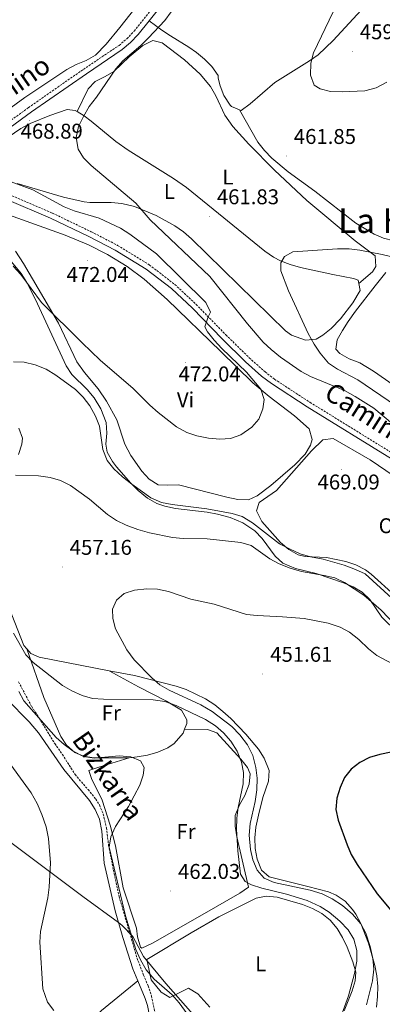
# Model space of a CAD drawing. Units: metres. Extents: x 579441 to 583931, y 4714612 to 4717635.
# Drawn here: x 581082 to 581252, y 4716684 to 4717145 of the extents above; entities that cross this region are included whole.
import ezdxf
from ezdxf.enums import TextEntityAlignment as Align

# ---------------------------------------------------------------- set-up
doc = ezdxf.new("R2010")
doc.units = ezdxf.units.M
doc.header["$MEASUREMENT"] = 0
doc.linetypes.add('TRAZOSX2', pattern=[1.5, 1, -0.5])
for name, color, linetype, lineweight in [('Carátula', 7, 'Continuous', 5), ('Level 1', 19, 'Continuous', 0), ('Level 21', 19, 'Continuous', 0), ('Level 36', 19, 'Continuous', 40), ('Level 37', 92, 'Continuous', 0), ('Level 4', 36, 'Continuous', 30), ('Level 41', 19, 'Continuous', 0), ('Level 44', 19, 'Continuous', 0), ('Level 45', 19, 'Continuous', 0), ('Level 5', 36, 'Continuous', 0), ('Level 7', 1, 'Continuous', 0)]:
    doc.layers.add(name, color=color, linetype=linetype, lineweight=lineweight)
doc.styles.add('Arial', font='ARIAL.TTF', dxfattribs={"height": 0.2})

# ---------------------------------------------------------------- blocks, each defined once
blk = doc.blocks.new('5PATER')
at = {"layer": 'Carátula', "linetype": 'Continuous', "lineweight": 5}
h = blk.add_hatch(color=250, dxfattribs=at)
edge = h.paths.add_edge_path()
edge.add_ellipse((0, 0), major_axis=(-1.33, -1.34), ratio=0.999422, start_angle=0, end_angle=360)

msp = doc.modelspace()

# ---------------------------------------------------------------- linework, layer by layer
at = {"layer": 'Level 1', "color": 19, "linetype": 'Continuous', "lineweight": 0, "ltscale": 0.5}
for points in [[(581130.17, 4716720.75, 465.86), (581128.38, 4716722.07, 466.36), (581111.72, 4716734.27, 468.16), (581063.48, 4716770.46, 474.55)], [(581166.71, 4716675.17, 465.21), (581150.54, 4716693.54, 464.94), (581140.1, 4716706.13, 464.69), (581135.08, 4716715.5, 464.9), (581130.17, 4716720.75, 465.86)]]:
    msp.add_polyline3d(points, dxfattribs=at)
at = {"layer": 'Level 21', "color": 19, "linetype": 'Continuous', "lineweight": 0}
for points in [[(581142.74, 4717144.77, 465.36), (581169.57, 4717178.39, 464.54), (581175.13, 4717185.23, 464.14), (581181.87, 4717192.45, 463.26), (581185.07, 4717195.44, 462.82)], [(581047, 4717073.62, 472.37), (581054.41, 4717077.65, 471.91), (581058.67, 4717080.41, 471.5), (581067.51, 4717087.44, 470.33), (581087.67, 4717102.06, 468.66), (581113.36, 4717119.97, 467.18), (581130.19, 4717131.27, 466), (581134.1, 4717134.59, 465.74), (581137.61, 4717138.33, 465.52), (581142.74, 4717144.77, 465.36)], [(581006.69, 4717078.97, 473.25), (581048.16, 4717070.85, 472.37), (581056.92, 4717068.63, 472.21), (581061.56, 4717066.99, 472.11), (581076.13, 4717061.07, 471.87), (581096.49, 4717052.31, 471.8), (581114.47, 4717043.7, 471.21), (581126.79, 4717037.32, 470.98), (581141.43, 4717028.35, 470.73), (581153.21, 4717019.26, 470.22), (581163.06, 4717010.07, 469.8), (581177, 4716995.77, 469.28), (581188.01, 4716985, 469), (581195.51, 4716978.25, 468.89), (581200.12, 4716974.75, 468.76), (581216.9, 4716963.77, 467.99), (581256.46, 4716939.4, 466.39), (581286.01, 4716921.27, 464.81), (581315.61, 4716902.63, 464.07), (581337.83, 4716888.41, 463.2), (581361.85, 4716872.17, 461.87), (581401.94, 4716843.41, 459.93), (581405.55, 4716841.02, 459.8)]]:
    msp.add_polyline3d(points, dxfattribs=at)
at = {"layer": 'Level 21', "color": 19, "linetype": 'TRAZOSX2', "lineweight": 0}
for points in [[(580892.21, 4717164.23, 479.16), (580913.91, 4717140.02, 478.48), (580919.58, 4717134.3, 478.22), (580927.33, 4717128.19, 477.61), (580934.85, 4717122.95, 477.03), (580955.42, 4717108.78, 476.75), (580978.37, 4717093.85, 475.18), (580988.67, 4717087.72, 474.42), (580993.08, 4717085.54, 474.09), (580997.6, 4717083.75, 473.78), (581007.22, 4717081.41, 473.25), (581043.15, 4717074.38, 472.53), (581053.13, 4717079.8, 471.91), (581057.21, 4717082.44, 471.5), (581065.99, 4717089.43, 470.33), (581086.22, 4717104.09, 468.66), (581111.95, 4717122.03, 467.18), (581128.67, 4717133.26, 466), (581132.37, 4717136.41, 465.74), (581135.71, 4717139.97, 465.52), (581167.63, 4717179.95, 464.54)], [(581047, 4717073.62, 472.37), (581048.71, 4717073.29, 472.37), (581057.64, 4717071.02, 472.21), (581062.44, 4717069.33, 472.11), (581077.1, 4717063.38, 471.87), (581097.52, 4717054.58, 471.8), (581115.59, 4717045.93, 471.21), (581128.02, 4717039.5, 470.98), (581142.85, 4717030.41, 470.73), (581154.83, 4717021.17, 470.22), (581164.81, 4717011.85, 469.8), (581178.77, 4716997.53, 469.28), (581189.72, 4716986.82, 469), (581197.1, 4716980.18, 468.89), (581201.56, 4716976.79, 468.76), (581218.24, 4716965.88, 467.99), (581257.77, 4716941.53, 466.39), (581287.33, 4716923.39, 464.81), (581316.95, 4716904.74, 464.07), (581339.2, 4716890.49, 463.2), (581349.11, 4716883.79, 462.65)], [(581081.54, 4716834.88, 464.31), (581087.72, 4716823.31, 464.74), (581091.29, 4716817.85, 464.99), (581098.55, 4716805.96, 465.48), (581102.12, 4716800.87, 465.78), (581108.07, 4716791.46, 466.24), (581114.15, 4716784.39, 465.79), (581117.72, 4716779.93, 465.55), (581119.43, 4716777.21, 465.48), (581121.28, 4716772.87, 465.5), (581122.74, 4716766.42, 465.62), (581123.79, 4716758.25, 465.07), (581126.04, 4716746.65, 465.09), (581128.68, 4716734.38, 465.14), (581137.13, 4716705.3, 465.14), (581140.17, 4716697.36, 465.3), (581142.29, 4716692.41, 465.47), (581143.86, 4716687.6, 465.74), (581145.57, 4716679.42, 466.15), (581146.5, 4716675.21, 466.16), (581146.5, 4716667.04, 467.07)]]:
    msp.add_polyline3d(points, dxfattribs=at)
at = {"layer": 'Level 36', "color": 92, "linetype": 'Continuous', "lineweight": 0}
for points in [[(581185.07, 4717195.44, 462.82), (581190.74, 4717192.89, 462.82), (581195.58, 4717191.76, 462.66), (581200.7, 4717192.05, 462.31), (581225.45, 4717197.75, 460.46), (581230.51, 4717198.99, 459.67), (581232.97, 4717194.7, 460.45), (581238.2, 4717175.24, 460.51), (581242.28, 4717157.29, 459.67), (581243.09, 4717152.1, 459.67), (581242.24, 4717149.72, 459.67), (581229.06, 4717135.52, 459.67), (581221.97, 4717128.86, 459.76), (581217.89, 4717125.95, 460), (581201.69, 4717115.87, 461.25), (581190.17, 4717105.89, 461.94), (581185.85, 4717102.71, 462.03), (581185.09, 4717103.04, 462.03)], [(581153.6, 4717172.86, 466.88), (581129.03, 4717141.57, 466.64), (581122.68, 4717133.86, 466.24), (581117.67, 4717128.68, 466.04), (581113.32, 4717126.24, 465.95), (581108.61, 4717124.3, 465.95), (581104.13, 4717122.02, 466.09), (581084.51, 4717108.88, 468.46), (581060, 4717091, 470.34)], [(581185.09, 4717103.04, 462.03), (581181.34, 4717104.69, 462.03), (581180.82, 4717105.25, 462.03), (581177.83, 4717109.7, 462.03), (581176.14, 4717114.27, 462.03), (581175.2, 4717117.9, 462.03), (581175.21, 4717119.16, 462.03), (581172.24, 4717123.29, 462.36), (581168.79, 4717126.85, 463.12), (581164.95, 4717130, 463.93), (581161.4, 4717132.48, 464.4), (581152.82, 4717137.69, 464.16), (581148.66, 4717140.41, 464.33), (581142.74, 4717144.77, 465.36)], [(581109.06, 4717102.25, 465.09), (581114.16, 4717112.94, 465.88), (581117.5, 4717116.38, 465.61), (581122.15, 4717118.67, 464.77), (581126.19, 4717121.08, 464.3), (581133.4, 4717127.86, 465.04), (581139.84, 4717133.2, 464.7), (581144.56, 4717135.49, 464.3), (581148.95, 4717134.42, 464.3), (581159.39, 4717126.5, 464.19), (581166.73, 4717119.84, 463.86), (581171.57, 4717113.91, 463.51), (581174.02, 4717109.54, 463.04), (581178.29, 4717100.57, 461.96), (581181.98, 4717095.3, 461.93), (581189.55, 4717086.89, 461.93), (581201.51, 4717074.77, 461.65), (581216.68, 4717060.51, 461.02), (581239.32, 4717041.64, 460.36), (581248.74, 4717034.65, 458.78), (581249.11, 4717029.54, 458.9), (581247.44, 4717027.09, 458.78), (581241.11, 4717021.69, 457.52)], [(581076.73, 4717090.25, 468.62), (581082.69, 4717094.36, 467.82), (581087.08, 4717096.67, 467.29), (581096.23, 4717100.46, 466.28), (581104.31, 4717103.16, 465.53), (581108.13, 4717102.81, 465.19), (581109.06, 4717102.25, 465.09)], [(581109.06, 4717102.25, 465.09), (581112.37, 4717100.25, 464.74), (581115.67, 4717097.72, 464.4), (581127.23, 4717088.17, 463.69), (581132.95, 4717084.07, 463.4), (581154.18, 4717070.85, 462.35), (581160.3, 4717066.58, 462.03), (581196.99, 4717036.75, 460.03), (581201.11, 4717033.93, 459.82), (581204.28, 4717032.29, 459.67), (581208.95, 4717030.53, 459.35), (581213.75, 4717029.17, 458.87), (581228.84, 4717025.85, 457.3), (581233.73, 4717024.95, 457.03), (581238.64, 4717023.98, 457.09), (581240.81, 4717023.27, 457.3), (581241.11, 4717021.69, 457.52)], [(581361.18, 4717035.27, 460.01), (581347.93, 4717034.08, 461.58), (581337.99, 4717033.59, 462.63), (581325.91, 4717033.57, 463.39), (581315.91, 4717033.9, 463.49), (581295.01, 4717035.43, 462.98), (581275.24, 4717038.21, 461.78), (581262.29, 4717040.41, 461.7), (581252.62, 4717042.89, 462.24), (581248.32, 4717044.69, 462.37), (581239.66, 4717049.85, 462.39), (581220.41, 4717064.95, 462.46), (581207.99, 4717073.97, 463.15), (581200.26, 4717080.42, 463.52), (581196.83, 4717083.98, 463.54), (581193.78, 4717087.85, 463.4), (581185.09, 4717103.04, 462.03)], [(581241.11, 4717021.69, 457.52), (581241.75, 4717018.31, 457.99), (581238.24, 4717012.55, 458.88), (581232.52, 4717005.01, 458.88), (581228.08, 4717000.62, 460.46), (581224.21, 4716997.5, 460.4), (581221.12, 4716995.61, 460.46), (581216.13, 4716995.12, 461.03), (581209.49, 4716997.49, 461.77), (581206.63, 4716999.47, 462.03), (581162.7, 4717042.6, 464.4), (581158.93, 4717045.85, 464.57), (581154.85, 4717048.69, 464.7), (581146.02, 4717053.49, 464.97), (581135.98, 4717057.75, 465.49), (581129.98, 4717059.17, 465.98), (581125.01, 4717059.54, 466.43), (581115.03, 4717059.56, 467.38), (581112.32, 4717059.89, 467.55), (581102.6, 4717062.06, 467.93), (581080.96, 4717068.52, 468.85)], [(581075.18, 4717054.51, 472.55), (581103.35, 4717044.23, 472.55), (581114.41, 4717039.75, 472.55), (581123.33, 4717035.25, 472.55), (581132.45, 4717029.61, 472.55), (581140.48, 4717023.62, 472.21), (581151.21, 4717014.15, 471.59), (581176.33, 4716989.75, 470.46), (581191.46, 4716975.05, 470.18), (581199.06, 4716968.67, 470.18), (581210.99, 4716959.61, 470.18), (581217.84, 4716953.47, 470.18), (581219.17, 4716948.51, 470.18), (581218.43, 4716945.9, 470.18), (581215.85, 4716941.64, 470.18), (581211.02, 4716936.69, 469.89), (581199.83, 4716927.01, 467.92), (581193.43, 4716922.03, 467.81), (581189.28, 4716920.19, 467.81), (581184.33, 4716920.34, 467.81), (581179.2, 4716921.5, 467.81), (581156.52, 4716927.29, 466.24), (581151.51, 4716927.06, 466.14), (581147.06, 4716927.34, 466.24), (581142.81, 4716929.99, 466.79), (581139.4, 4716933.63, 467.54), (581134.21, 4716941.05, 467.81), (581131.39, 4716946.35, 467.81), (581127.66, 4716957.72, 467.81), (581122.75, 4716966.44, 467.81), (581118.91, 4716972.28, 467.81), (581112.52, 4716979.99, 468.24), (581108.88, 4716984.95, 468.6), (581100.31, 4717003, 469.37), (581083.83, 4717030.97, 472.14), (581080.13, 4717036.82, 472.55)], [(581078.28, 4717031.74, 468.6), (581082.81, 4717026.36, 468.54), (581085.46, 4717022.16, 468.35), (581089.48, 4717014.07, 467.82), (581103.83, 4716983.08, 465.45), (581106.52, 4716978.97, 465.18), (581113.66, 4716971.89, 464.75), (581117.02, 4716968.09, 464.66), (581120.12, 4716962.86, 464.66), (581122.61, 4716956.49, 464.66), (581122.95, 4716951.51, 464.66), (581122.53, 4716946.4, 464.66), (581123.17, 4716942.61, 464.66), (581125.55, 4716938.27, 464.2), (581127.55, 4716935.65, 463.87), (581134.12, 4716928.08, 463.89), (581137.65, 4716924.62, 463.98), (581141.98, 4716921.06, 463.87), (581146.34, 4716918.55, 463.42), (581150.16, 4716917.24, 463.08), (581155.06, 4716916.22, 462.88), (581169.98, 4716914.49, 462.43), (581174.89, 4716913.59, 462.32), (581180.79, 4716911.89, 462.32), (581186.71, 4716909.48, 462.3), (581192.37, 4716905.66, 461.51), (581195.83, 4716902.08, 461.13), (581201.85, 4716893.86, 460.42), (581205.51, 4716890.55, 460.05), (581211.45, 4716888.03, 459.51), (581221.15, 4716885.68, 458.63), (581233.84, 4716881.39, 457.82), (581238.43, 4716879.42, 457.67), (581242.68, 4716877.01, 457.57), (581246.21, 4716873.49, 457.55), (581251.89, 4716865.17, 457.57), (581259.21, 4716858.09, 457.18)], [(581264.39, 4716969.19, 455.59), (581247.88, 4716980.58, 456.4), (581241.55, 4716984.47, 456.73), (581236.51, 4716986.39, 458.31), (581232.19, 4716988.88, 458.31), (581230.23, 4716990.84, 458.31), (581230.88, 4716995.25, 458.31), (581233.34, 4716999.6, 458.31), (581236.01, 4717003.83, 458.31), (581239.56, 4717008.72, 458.12), (581248.69, 4717020.54, 456.8), (581253.72, 4717026.83, 456.73)], [(581081.53, 4716941.56, 461.51), (581083.09, 4716946.3, 462.66), (581083.46, 4716949.12, 463.08), (581081.64, 4716953.79, 463.13)], [(581257.97, 4716875.33, 465.97), (581246.88, 4716885.33, 465.22), (581244.15, 4716887.39, 465.18), (581239.7, 4716889.76, 465.36), (581234.92, 4716891.26, 465.64), (581225.89, 4716893.17, 465.97), (581215.86, 4716893.65, 465.97), (581212.65, 4716894.49, 465.97), (581208.23, 4716896.99, 465.93), (581204.34, 4716900.17, 465.89), (581195.54, 4716910.06, 466.24), (581193.04, 4716915.12, 466.24), (581194.36, 4716919, 466.41), (581202.55, 4716924.53, 467.03), (581218.96, 4716943.14, 468.95), (581224.13, 4716948.39, 469.39), (581229.1, 4716949.03, 469.39), (581246.44, 4716938.95, 468.76), (581283.51, 4716913.61, 467.37)], [(581085.49, 4716850.31, 459.98), (581084.04, 4716851.99, 460.01), (581075.67, 4716873.57, 459.61)], [(581123.97, 4716840.14, 457.53), (581091.28, 4716846.49, 459.61), (581087.35, 4716848.17, 459.93), (581085.49, 4716850.31, 459.98)], [(581133.35, 4716799.37, 463.84), (581132.01, 4716799.24, 463.84), (581116.88, 4716799.27, 463.84), (581111.96, 4716800.02, 463.84), (581107.99, 4716801.74, 463.84), (581104.04, 4716805.17, 463.7), (581101.31, 4716809.33, 463.39), (581093.34, 4716827.57, 462.13), (581085.49, 4716850.31, 459.98)], [(581123.97, 4716840.14, 457.53), (581137.8, 4716832.5, 459.11), (581150.98, 4716825.85, 460.08), (581157.93, 4716821.67, 460.69), (581160.39, 4716817.15, 461.25), (581160.42, 4716815.35, 461.47), (581159.39, 4716812.7, 461.84)], [(581230.49, 4716734.97, 453.62), (581226.81, 4716736.42, 453.62), (581217.13, 4716738.9, 454.01), (581199.09, 4716743.51, 455.99), (581195.38, 4716746.71, 456.09), (581193.45, 4716751.74, 455.99), (581192.52, 4716756.73, 455.72), (581192.27, 4716761.76, 455.39), (581192.75, 4716766.73, 455.2), (581193.97, 4716772.38, 455.2), (581196.13, 4716780.74, 455.2), (581198.69, 4716788.3, 455.2), (581199.06, 4716793.32, 455.2), (581196.66, 4716799.17, 455.09), (581194.01, 4716803.36, 454.83), (581188.08, 4716810.43, 454.41), (581181.04, 4716817.74, 454.27), (581177.39, 4716821.08, 454.26), (581173.51, 4716824.15, 454.31), (581169.24, 4716826.93, 454.41), (581160.2, 4716831.32, 454.8), (581155.5, 4716832.93, 455.1), (581135.87, 4716837.83, 456.78), (581123.97, 4716840.14, 457.53)], [(581076.12, 4716826.84, 468.61), (581086.59, 4716816.09, 468.61), (581090.94, 4716810.94, 468.61), (581102.84, 4716793.84, 468.61), (581114.75, 4716779.27, 467.03), (581117.52, 4716775.09, 467.4)], [(581159.39, 4716812.7, 461.84), (581170.11, 4716812.64, 461.84), (581174.51, 4716811.02, 461.71), (581185.77, 4716798.71, 460.76), (581188.92, 4716794.77, 460.46), (581190.19, 4716791.72, 460.27), (581189.7, 4716786.89, 460.23), (581187.61, 4716781.64, 460.27), (581185.17, 4716777.19, 459.89), (581183.15, 4716772.2, 459.48), (581183.13, 4716767.27, 459.38), (581183.83, 4716762.25, 459.37), (581189.28, 4716738.73, 460.27), (581185.27, 4716735.81, 460.27), (581174.96, 4716729.97, 460.77), (581152.26, 4716716.95, 463.63), (581144.36, 4716712.47, 464.21), (581139.39, 4716710.13, 464.21), (581138.67, 4716710.61, 464.21), (581137.35, 4716715.37, 464.21), (581136.83, 4716719.45, 464.21), (581130.62, 4716738.41, 464.21), (581126.93, 4716757.99, 464.21), (581124.49, 4716767.68, 464.42), (581120.74, 4716779.46, 465), (581115.74, 4716789.58, 465.79), (581114.5, 4716793.37, 465.79), (581119.25, 4716794.96, 465.88), (581133.35, 4716799.37, 463.84)], [(581159.39, 4716812.7, 461.84), (581158.66, 4716810.81, 462.11), (581154.44, 4716805.95, 462.77), (581151.53, 4716804.04, 463.05), (581146.84, 4716802.01, 463.42), (581142.08, 4716800.61, 463.72), (581137.19, 4716799.72, 463.84), (581133.35, 4716799.37, 463.84)], [(581117.52, 4716775.09, 467.4), (581119.53, 4716770.51, 467.82), (581120.67, 4716764.86, 467.65), (581121.64, 4716749.87, 467.12), (581126.81, 4716727.63, 466.42), (581130.39, 4716715.11, 466.28), (581135.15, 4716700.31, 467.03), (581137.5, 4716694.71, 467)], [(581171.3, 4716682.36, 465.63), (581165.66, 4716688.7, 464.84), (581161.2, 4716691.37, 464.84), (581156.2, 4716688.75, 464.84), (581152.4, 4716686.87, 465.63), (581148.38, 4716689.41, 465.76), (581143.74, 4716695.29, 464.86), (581141.69, 4716704.7, 464.63), (581162.43, 4716717.28, 464.61), (581175.51, 4716724.71, 464.42), (581192.94, 4716733.45, 463.84), (581197.7, 4716734.52, 463.47), (581202.76, 4716734.04, 462.93), (581214.73, 4716730.57, 461.97), (581219.3, 4716728.74, 461.72), (581223.66, 4716726.31, 461.54), (581227.58, 4716723.18, 461.47), (581230.97, 4716719.25, 461.47), (581233.49, 4716715.03, 461.47), (581235.55, 4716710.51, 461.47), (581238.31, 4716703.73, 461.47), (581239.6, 4716698.8, 461.47), (581239.41, 4716694.73, 461.47), (581238.01, 4716690.02, 461.57), (581234.15, 4716680.72, 462.1)], [(581249.32, 4716682.47, 452.96), (581249.83, 4716687.43, 453.43), (581249.91, 4716692.15, 453.62), (581249.48, 4716697.06, 453.62), (581248.57, 4716701.95, 453.62), (581245.6, 4716712.35, 453.62), (581242.07, 4716721.66, 453.62), (581239.62, 4716726.03, 453.62), (581238.12, 4716728.16, 453.62), (581234.59, 4716732.04, 453.62), (581230.49, 4716734.97, 453.62)], [(581109.94, 4716668.67, 469.49), (581110.31, 4716669.74, 469.47), (581113.43, 4716673.74, 469.14), (581120.49, 4716680.78, 468.45), (581137.5, 4716694.71, 467)], [(581137.5, 4716694.71, 467), (581140.94, 4716686.48, 466.96), (581142, 4716683.25, 467.03), (581142.92, 4716678.34, 467.45), (581143.47, 4716664.48, 468.07)]]:
    msp.add_polyline3d(points, dxfattribs=at)
at = {"layer": 'Level 4', "color": 36, "linetype": 'Continuous', "lineweight": 30}
msp.add_polyline3d([(581256.18, 4716801.89, 450.01), (581250.99, 4716800.86, 450.01), (581246.12, 4716799.4, 450.01), (581241.55, 4716797.1, 450.01), (581237.52, 4716793.94, 450.01), (581234.38, 4716790.05, 450.01), (581232.31, 4716785.36, 450.01), (581230.78, 4716780.33, 450.01), (581230.33, 4716775.04, 450.01), (581231.36, 4716770.14, 450.01), (581235.53, 4716758.5, 450.01), (581237.52, 4716753.91, 450.01), (581240.31, 4716749.23, 450.01), (581249.61, 4716735.53, 450.01), (581256.85, 4716726.96, 450.01)], dxfattribs=at)
at = {"layer": 'Level 5', "color": 36, "linetype": 'Continuous', "lineweight": 0}
for points in [[(581153.05, 4717148.95, 465.01), (581150.16, 4717144.87, 465.01), (581142.51, 4717136.83, 465.01), (581138.89, 4717133.15, 465.01), (581130.5, 4717126, 465.01), (581127.1, 4717122.33, 465.01), (581118.03, 4717108.92, 465.01), (581114.62, 4717104.59, 465.01), (581111.95, 4717099.95, 465.01), (581109.7, 4717095.2, 465.01), (581108.61, 4717090.02, 465.01), (581109.43, 4717084.62, 465.01), (581112.06, 4717080.48, 465.01), (581115.66, 4717077.01, 465.01), (581136.61, 4717059.29, 465.01), (581143.23, 4717051.42, 465.01), (581171.16, 4717024.86, 465.01), (581188.81, 4717002.67, 465.01), (581196.27, 4716994.1, 465.01), (581199.95, 4716990.71, 465.01), (581204.41, 4716987.18, 465.01), (581214.09, 4716980.46, 465.01), (581218.46, 4716978.04, 465.01), (581234.36, 4716971.47, 465.01), (581239.32, 4716968.69, 465.01), (581248.03, 4716963.16, 465.01), (581256.88, 4716955.79, 465.01)], [(581229.05, 4717149.05, 460.01), (581219.85, 4717129.7, 460.01), (581218.59, 4717124.86, 460.01), (581218.41, 4717119.33, 460.01), (581220.19, 4717114.67, 460.01), (581222.93, 4717112.96, 460.01), (581227.78, 4717111.72, 460.01), (581233.32, 4717111.43, 460.01), (581243.89, 4717111.93, 460.01), (581249.23, 4717113.31, 460.01), (581254.16, 4717116.04, 460.01)], [(581078.17, 4717069.34, 470.01), (581088.18, 4717065.48, 470.01), (581102.97, 4717057.62, 470.01), (581107.61, 4717055.75, 470.01), (581119.34, 4717052.24, 470.01), (581129.37, 4717047.64, 470.01), (581133.8, 4717044.76, 470.01), (581146.19, 4717035.62, 470.01), (581169.3, 4717012.72, 470.01), (581171.52, 4717008.19, 470.01), (581170.43, 4717006.05, 470.01), (581168.81, 4717001.31, 470.01), (581170.18, 4716998.96, 470.01), (581173.26, 4716995.02, 470.01), (581176.85, 4716991.15, 470.01), (581188.39, 4716980.02, 470.01), (581195.12, 4716972.05, 470.01), (581196.77, 4716967.31, 470.01), (581196.13, 4716962.94, 470.01), (581194.2, 4716958.09, 470.01), (581190.97, 4716954.28, 470.01), (581185.7, 4716950.72, 470.01), (581180.98, 4716949.06, 470.01), (581175.94, 4716948.64, 470.01), (581170.66, 4716949.16, 470.01), (581165.17, 4716950.3, 470.01), (581160.41, 4716951.83, 470.01), (581155.66, 4716954.52, 470.01), (581147.01, 4716961.22, 470.01), (581143.15, 4716964.59, 470.01), (581135.33, 4716972.36, 470.01), (581119.88, 4716985.67, 470.01), (581111.31, 4716993.76, 470.01), (581092.36, 4717012.68, 470.01), (581082.61, 4717025.84, 470.01), (581079.01, 4717029.81, 470.01)], [(581262.46, 4717032.74, 460.01), (581251.95, 4717035.23, 460.01), (581241.48, 4717037.3, 460.01), (581236.51, 4717037.84, 460.01), (581231.01, 4717037.88, 460.01), (581210.15, 4717036.51, 460.01), (581206.23, 4717034.31, 460.01), (581204.52, 4717031.35, 460.01), (581204.5, 4717027.65, 460.01), (581208.09, 4717018.26, 460.01), (581217.36, 4716998.27, 460.01), (581220.19, 4716993.17, 460.01), (581222.98, 4716989.03, 460.01), (581226.92, 4716984.35, 460.01), (581231, 4716981.46, 460.01), (581240.64, 4716976.45, 460.01), (581258.32, 4716964.49, 460.01)], [(581143.59, 4716921.16, 465.01), (581134.73, 4716927.51, 465.01), (581130.33, 4716931.05, 465.01), (581126.22, 4716934.78, 465.01), (581123.16, 4716938.72, 465.01), (581121.01, 4716943.89, 465.01), (581119.45, 4716954.82, 465.01), (581117.71, 4716959.5, 465.01), (581114.94, 4716964.37, 465.01), (581111.79, 4716968.3, 465.01), (581108.21, 4716971.91, 465.01), (581099.04, 4716978.63, 465.01), (581094.5, 4716981.41, 465.01), (581089.33, 4716983.55, 465.01), (581084.15, 4716984.74, 465.01), (581079.15, 4716984.92, 465.01)], [(581258.56, 4716861.21, 460.01), (581251.5, 4716868.55, 460.01), (581243.35, 4716875.48, 460.01), (581234.32, 4716881.45, 460.01), (581229.83, 4716883.64, 460.01), (581224.8, 4716884.82, 460.01), (581214.19, 4716886.62, 460.01), (581208.85, 4716888.25, 460.01), (581203.78, 4716890.28, 460.01), (581199.37, 4716892.65, 460.01), (581190.6, 4716898.82, 460.01), (581185.82, 4716900.31, 460.01), (581169.96, 4716901.99, 460.01), (581158.65, 4716902.05, 460.01), (581153.68, 4716902.57, 460.01), (581142.99, 4716904.79, 460.01), (581137.4, 4716906.29, 460.01), (581132.01, 4716908.33, 460.01), (581127.51, 4716910.5, 460.01), (581123.18, 4716913.31, 460.01), (581114.83, 4716920.59, 460.01), (581105.97, 4716926.88, 460.01), (581101.22, 4716929.23, 460.01), (581096.45, 4716930.74, 460.01), (581090.98, 4716931.5, 460.01), (581080.17, 4716931.78, 460.01)], [(581256.57, 4716874.21, 465.01), (581244.07, 4716885.48, 465.01), (581239.55, 4716887.62, 465.01), (581234.14, 4716889.56, 465.01), (581224.32, 4716892.37, 465.01), (581218.39, 4716893.45, 465.01), (581213.63, 4716894.98, 465.01), (581208.87, 4716897.11, 465.01), (581203.82, 4716899.66, 465.01), (581191.17, 4716909.46, 465.01), (581186.43, 4716912.45, 465.01), (581181.63, 4716913.89, 465.01), (581169.88, 4716916.03, 465.01), (581153.54, 4716918.02, 465.01), (581148.63, 4716918.97, 465.01), (581143.59, 4716921.16, 465.01)], [(581244.66, 4716683.47, 455.01), (581247.47, 4716694.75, 455.01), (581248.06, 4716700.23, 455.01), (581247.65, 4716705.21, 455.01), (581246.41, 4716710.83, 455.01), (581244.39, 4716717.03, 455.01), (581242.02, 4716721.44, 455.01), (581238.13, 4716726.01, 455.01), (581233.49, 4716730.05, 455.01), (581228.64, 4716733.25, 455.01), (581223.89, 4716735.5, 455.01), (581218.19, 4716737.33, 455.01), (581201.42, 4716740.84, 455.01), (581196.76, 4716742.89, 455.01), (581193.36, 4716746.56, 455.01), (581191.37, 4716751.44, 455.01), (581190.24, 4716756.31, 455.01), (581189.73, 4716762.97, 455.01), (581190.19, 4716768.56, 455.01), (581192.47, 4716778.86, 455.01), (581193.19, 4716784.33, 455.01), (581193.47, 4716789.76, 455.01), (581192.77, 4716794.72, 455.01), (581191.31, 4716800.33, 455.01), (581188.91, 4716805.43, 455.01), (581185.33, 4716810, 455.01), (581181.54, 4716814.04, 455.01), (581172.27, 4716821.07, 455.01), (581166.99, 4716824.17, 455.01), (581152.1, 4716830.95, 455.01), (581147.76, 4716833.49, 455.01), (581143.99, 4716836.78, 455.01), (581135.7, 4716845.2, 455.01), (581132.31, 4716849.89, 455.01), (581126.93, 4716859.75, 455.01), (581125.72, 4716864.6, 455.01), (581125.63, 4716869.05, 455.01), (581127.45, 4716873.16, 455.01), (581131.09, 4716876.33, 455.01), (581135.84, 4716877.88, 455.01), (581141.74, 4716878.52, 455.01), (581146.74, 4716878.35, 455.01), (581151.92, 4716877.27, 455.01), (581162.28, 4716873.72, 455.01), (581173.24, 4716871.27, 455.01), (581188.49, 4716866.53, 455.01), (581193.46, 4716865.94, 455.01), (581205.29, 4716865.43, 455.01), (581215.46, 4716864.55, 455.01), (581226.67, 4716862.38, 455.01), (581232.29, 4716860.55, 455.01), (581236.7, 4716858.2, 455.01), (581241.02, 4716854.79, 455.01), (581245.57, 4716850.37, 455.01), (581249.55, 4716847.34, 455.01), (581259.58, 4716841.99, 455.01)], [(581079.12, 4716857.71, 460.01), (581085.03, 4716847.62, 460.01), (581088.38, 4716843.91, 460.01), (581102.09, 4716833.13, 460.01), (581106.48, 4716830.74, 460.01), (581111.42, 4716828.56, 460.01), (581116.3, 4716827.15, 460.01), (581121.45, 4716826.79, 460.01), (581144.63, 4716826.48, 460.01), (581150.1, 4716825.69, 460.01), (581155.49, 4716823.86, 460.01), (581169.12, 4716817.29, 460.01), (581173.86, 4716814.24, 460.01), (581177.67, 4716811.01, 460.01), (581181.15, 4716807.07, 460.01), (581183.98, 4716802.38, 460.01), (581186.05, 4716797.24, 460.01), (581187.06, 4716792.34, 460.01), (581186.79, 4716787.06, 460.01), (581184.56, 4716775.98, 460.01), (581183.9, 4716771.02, 460.01), (581183.76, 4716765.82, 460.01), (581184.29, 4716755.66, 460.01), (581185.67, 4716744.75, 460.01), (581187.76, 4716741.25, 460.01), (581190.83, 4716739.75, 460.01), (581195.55, 4716738.12, 460.01), (581207.21, 4716735.33, 460.01)], [(581081.65, 4716830.45, 465.01), (581084.01, 4716826.04, 465.01), (581099.21, 4716808.77, 465.01), (581102.97, 4716805.47, 465.01), (581107.2, 4716802.49, 465.01), (581112.07, 4716799.92, 465.01), (581117.04, 4716799.21, 465.01), (581128.8, 4716800.25, 465.01), (581134.19, 4716799.8, 465.01), (581138.74, 4716797.81, 465.01), (581140.52, 4716794.79, 465.01), (581139.97, 4716791.2, 465.01), (581138.48, 4716786.43, 465.01), (581133.04, 4716776.54, 465.01), (581127.04, 4716767.14, 465.01), (581124.79, 4716762.28, 465.01), (581124.02, 4716757.34, 465.01), (581131.77, 4716725.2, 465.01), (581136.58, 4716709.51, 465.01), (581138.78, 4716704.63, 465.01), (581141.4, 4716699.96, 465.01), (581145.19, 4716695.6, 465.01), (581153.51, 4716688.15, 465.01), (581156.91, 4716684.49, 465.01), (581166.45, 4716671.26, 465.01)], [(581074.22, 4716801.23, 470.01), (581087.55, 4716782.87, 470.01), (581090.23, 4716777.91, 470.01), (581092.46, 4716772.74, 470.01), (581094.54, 4716766.88, 470.01), (581095.67, 4716761.51, 470.01), (581096.5, 4716750.08, 470.01), (581095.91, 4716738.66, 470.01), (581095.24, 4716733.6, 470.01), (581091.88, 4716717.85, 470.01), (581091.59, 4716712.85, 470.01), (581092.87, 4716690.97, 470.01), (581095.2, 4716684.81, 470.01), (581098.15, 4716680.78, 470.01)], [(581207.21, 4716735.33, 460.01), (581216.81, 4716732.36, 460.01), (581222.94, 4716729.63, 460.01), (581227.17, 4716726.97, 460.01), (581232.12, 4716722.71, 460.01), (581236.01, 4716718.67, 460.01), (581238.74, 4716714.31, 460.01), (581240.19, 4716709.01, 460.01), (581240.19, 4716704.01, 460.01), (581239.09, 4716698.18, 460.01), (581236.17, 4716687.76, 460.01), (581230.77, 4716672.69, 460.01)]]:
    msp.add_polyline3d(points, dxfattribs=at)

# ---------------------------------------------------------------- block references
at = {"layer": 'Level 7', "color": 19, "linetype": 'Continuous', "lineweight": 0, "xscale": 0.09999983015004542, "yscale": 0.09999983015004542}
for p in [(581238.03, 4717130.46, 459.04), (581086.58, 4717098.04, 468.9), (581207.09, 4717081.37, 461.85), (581171.01, 4717053.1, 461.84), (581113.98, 4717032.4, 472.05), (581159.75, 4716984.52, 472.05), (581232.97, 4716934.48, 469.09), (581102.03, 4716888.77, 457.17), (581196.03, 4716838.63, 451.61), (581152.81, 4716736.86, 462.04)]:
    msp.add_blockref('5PATER', p, dxfattribs=at)

# ---------------------------------------------------------------- texts
at = {"layer": 'Level 37', "color": 92, "linetype": 'Continuous', "lineweight": 0, "style": 'Arial'}
for s, p in [('L', (581179.72, 4717071.55, 461.88)), ('L', (581152.26, 4717064.73, 463.3)), ('Vi', (581159.84, 4716967.16, 470.81)), ('Ol', (581255.27, 4716908.09, 466.68)), ('Fr', (581125.05, 4716820.4, 461.19)), ('Fr', (581160.08, 4716764.71, 462.18)), ('L', (581195.05, 4716702.73, 463.54))]:
    msp.add_text(s, height=7, dxfattribs=at).set_placement(p, align=Align.MIDDLE_CENTER)
at = {"layer": 'Level 41', "color": 19, "linetype": 'Continuous', "lineweight": 0, "style": 'Arial'}
for s, p in [('459.03', (581241.53, 4717133.96, 459.04)), ('468.89', (581082.52, 4717087.35, 468.9)), ('461.85', (581210.59, 4717084.87, 461.85)), ('461.83', (581174.51, 4717056.6, 461.84)), ('472.04', (581104.07, 4717020.18, 472.05)), ('472.04', (581156.55, 4716973.56, 472.05)), ('469.09', (581221.72, 4716922.9, 469.09)), ('457.16', (581105.53, 4716892.27, 457.17)), ('451.61', (581199.53, 4716842.13, 451.61)), ('462.03', (581156.31, 4716740.36, 462.04))]:
    msp.add_text(s, height=7, dxfattribs=at).set_placement(p, align=Align.BOTTOM_LEFT)
at = {"layer": 'Level 44', "color": 19, "linetype": 'Continuous', "lineweight": 0, "style": 'Arial'}
for s, rotation, p in [('Camino', 34.7843, (581080.76, 4717106.88, 298.39)), ('Camino', -32.4476, (581241.41, 4716954.01, 298.39)), ('Bizkarra', -55.0272, (581117.53, 4716786.72, 298.39))]:
    msp.add_text(s, height=9, rotation=rotation, dxfattribs=at).set_placement(p, align=Align.BOTTOM_CENTER)
at = {"layer": 'Level 45', "color": 19, "linetype": 'Continuous', "lineweight": 0, "style": 'Arial'}
msp.add_text('La Humera', height=11.5, dxfattribs=at).set_placement((581271.33, 4717051.09, 463.2), align=Align.MIDDLE_CENTER)

doc.saveas('drawing.dxf')
